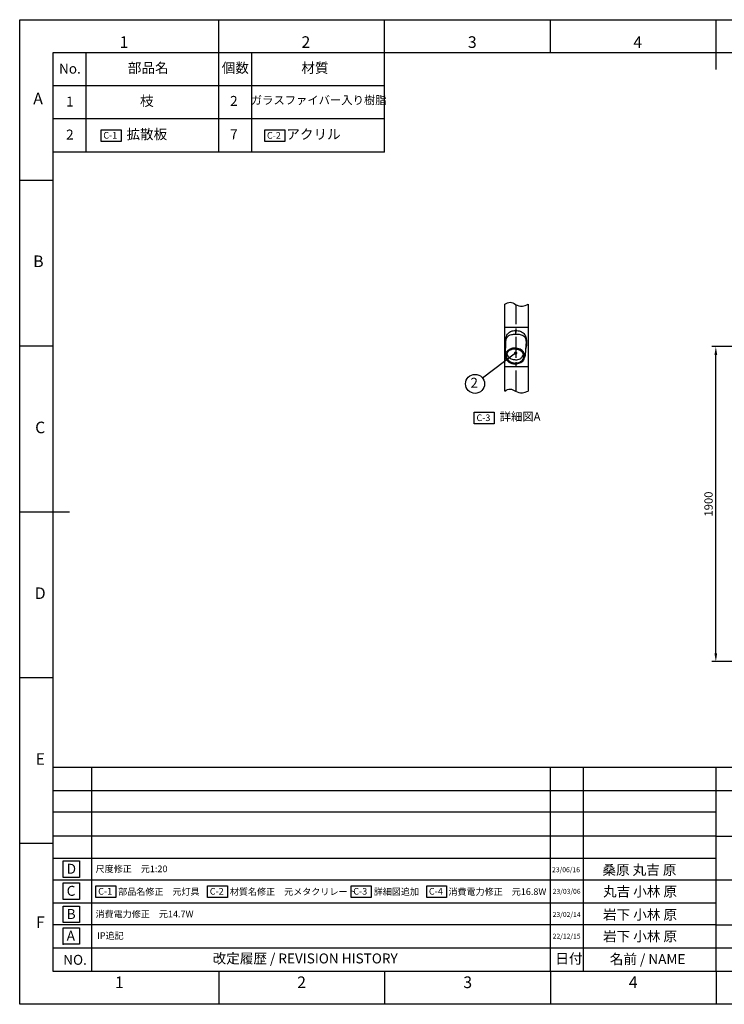
# Model space of a CAD drawing. Units: millimetres. Extents: x 0 to 420, y 0 to 297.
# Drawn here: x 0 to 212, y 0 to 297 of the extents above; entities that cross this region are included whole.
import ezdxf

# ---------------------------------------------------------------- set-up
doc = ezdxf.new("R2010")
doc.units = ezdxf.units.MM
doc.linetypes.add('CENTER', pattern=[50.8, 31.75, -6.35, 6.35, -6.35])
doc.layers.add('図枠', color=7, linetype='Continuous')
doc.styles.add('SEACAD_Arial', font='arial.ttf')
doc.styles.add('SLDTEXTSTYLE0', font='TXT', dxfattribs={"width": 0.75, "bigfont": 'bigfont'})
doc.styles.get("Standard").update_dxf_attribs({"font": 'msgothic.ttc'})
doc.dimstyles.new('ISO-25', dxfattribs={"dimscale": 0, "dimtxt": 2.5, "dimasz": 2.5, "dimexe": 1.25, "dimexo": 0.625, "dimtad": 1, "dimlfac": 20, "dimtxsty": 'Standard', "dimcen": 2.5, "dimadec": 0, "dimazin": 0, "dimtfac": 1, "dimtmove": 0, "dimatfit": 3, "dimfxl": 1, "dimarcsym": 0})
doc.dimstyles.new('黒丸', dxfattribs={"dimtxt": 8, "dimasz": 1, "dimexe": 4, "dimexo": 120, "dimgap": 4, "dimtad": 1, "dimdec": 0, "dimlfac": 0.5, "dimdsep": 46, "dimtxsty": 'SEACAD_Arial', "dimblk": 'NONE', "dimcen": 4, "dimse1": 1, "dimse2": 1, "dimadec": 0, "dimazin": 0, "dimtfac": 1, "dimtdec": 0, "dimtmove": 0, "dimatfit": 3, "dimldrblk": 'DOT', "dimfxl": 1, "dimtolj": 1, "dimarcsym": 0})

# ---------------------------------------------------------------- blocks, each defined once
blk = doc.blocks.new('*D12')
at = {"color": 0, "lineweight": -2}
for p, q in [((233.95, 198.39), (208.64, 198.39)), ((209.89, 105.89), (209.89, 195.89)), ((231.84, 103.39), (208.64, 103.39))]:
    blk.add_line(p, q, dxfattribs=at)
at = {"color": 0}
for points in [[(210.3, 195.89), (209.47, 195.89), (209.89, 198.39)], [(209.47, 105.89), (210.3, 105.89), (209.89, 103.39)]]:
    blk.add_solid(points, dxfattribs=at)
at = {"layer": 'Defpoints', "color": 0}
for p in [(209.89, 198.39), (234.57, 198.39), (232.47, 103.39)]:
    blk.add_point(p, dxfattribs=at)
at = {"color": 0, "insert": (208.01, 150.89), "char_height": 2.5, "attachment_point": 5, "rotation": 90}
blk.add_mtext('1900', dxfattribs=at)
blk = doc.blocks.new('_DOT')
at = {"color": 0, "linetype": 'ByBlock', "lineweight": -2}
blk.add_line((-0.5, 0), (-1, 0), dxfattribs=at)
at = {"color": 0, "linetype": 'ByBlock', "const_width": 0.5}
blk.add_lwpolyline([(-0.25, 0, 1), (0.25, 0, 1)], format="xyb", close=True, dxfattribs=at)
blk = doc.blocks.new('_None')

msp = doc.modelspace()

# ---------------------------------------------------------------- linework, layer by layer
for p, q in [((146.27662, 184.98599), (146.27662, 211.14462)), ((153.28992, 211.14462), (153.28992, 184.94545)), ((146.27662, 204.26448), (153.28992, 204.26448)), ((149.52634, 203.2614), (149.49314, 202.13264)), ((153.28992, 192.24168), (146.27662, 192.24168))]:
    msp.add_line(p, q)
at = {"linetype": 'CENTER', "ltscale": 0.2}
msp.add_line((149.73209, 184.84739), (149.73209, 211.00603), dxfattribs=at)
msp.add_circle((137.29126, 187.15312), 2.86889)
for points, knots in [([(146.27662, 211.14462), (146.8065, 211.45539), (147.87127, 212.07987), (149.585, 210.98261), (151.46533, 210.33851), (152.72123, 210.89337), (153.28992, 211.14462)], [0, 0, 0, 0, 1.698967566, 3.414026844, 5.593030277, 7.396267914, 7.396267914, 7.396267914, 7.396267914]), ([(146.35188, 195.79953), (146.4656, 196.89794), (146.63708, 198.55435), (146.52485, 200.67411), (147.32271, 201.8212), (148.41651, 202.06106), (149.5668, 202.16582), (150.81679, 202.13265), (151.8293, 201.7481), (152.57525, 201.0283), (152.72799, 199.80245), (152.57854, 198.52109), (152.50613, 196.99078), (152.41045, 195.9714), (152.34929, 195.31975)], [0, 0, 0, 0, 3.323082661, 5.011262147, 6.240309927, 7.096182767, 8.262796029, 9.736187782, 10.797643839, 11.434812628, 12.747354822, 14.254153786, 15.362936814, 17.327845909, 17.327845909, 17.327845909, 17.327845909]), ([(146.57906, 199.09744), (146.55086, 199.77815), (146.51217, 200.71226), (146.89727, 202.00957), (147.64948, 202.8289), (148.89011, 203.27946), (150.25975, 203.27435), (151.55095, 202.798), (152.47709, 201.87291), (152.80902, 200.58257), (152.85943, 199.11534), (152.64219, 198.06774), (152.52822, 197.51812)], [0, 0, 0, 0, 2.025470014, 2.77941949, 4.006960029, 5.189819389, 6.646998271, 8.030280846, 9.22365008, 10.406609408, 11.926500859, 13.603992278, 13.603992278, 13.603992278, 13.603992278]), ([(149.84372, 193.20424), (149.16567, 193.20864), (147.8625, 193.2171), (146.57724, 194.45315), (146.21558, 195.82772), (146.72901, 196.87373), (147.67591, 197.63144), (148.99818, 198.0619), (150.47373, 197.80879), (151.7889, 197.19238), (152.33237, 195.93675), (152.29618, 194.53649), (151.19281, 193.48045), (150.27547, 193.29264), (149.84372, 193.20424)], [0, 0, 0, 0, 1.970226259, 3.78670385, 4.876346222, 6.021646869, 7.037529822, 8.476830362, 10.024211523, 11.470212368, 12.579636859, 13.939793172, 15.416289711, 16.729087556, 16.729087556, 16.729087556, 16.729087556]), ([(149.46039, 193.44047), (149.02252, 193.49046), (147.96369, 193.61134), (146.70108, 194.68066), (146.65184, 196.25369), (147.5106, 197.27664), (148.75781, 197.68193), (150.09761, 197.6423), (151.27655, 197.0385), (152.03635, 196.02929), (152.00229, 194.76164), (151.15402, 193.79169), (150.17696, 193.47702), (149.63206, 193.44923), (149.46039, 193.44047)], [0, 0, 0, 0, 1.318462756, 3.188222173, 4.324153864, 5.693808899, 6.85630608, 8.168213466, 9.618710983, 10.685060478, 11.783028581, 13.137752, 14.258697324, 14.774271334, 14.774271334, 14.774271334, 14.774271334]), ([(146.85231, 196.22558), (146.98929, 195.90914), (147.31469, 195.15747), (148.39993, 194.59691), (149.64296, 194.35194), (150.75789, 194.56958), (151.56457, 195.20471), (151.79637, 195.6808), (151.90675, 195.90751)], [0, 0, 0, 0, 1.012016316, 2.403991547, 3.41051816, 4.818194459, 5.64192728, 6.390837182, 6.390837182, 6.390837182, 6.390837182]), ([(146.27662, 184.98599), (146.8065, 185.29675), (147.87127, 185.92123), (149.585, 184.82397), (151.46533, 184.17987), (152.72123, 184.73473), (153.28992, 184.98599)], [0, 0, 0, 0, 1.698967566, 3.414026844, 5.593030277, 7.396267914, 7.396267914, 7.396267914, 7.396267914])]:
    msp.add_open_spline(points, degree=3, knots=knots)
msp.add_point((13.0643, 18.11467))
at = {"layer": '図枠', "color": 7, "linetype": 'Continuous'}
for p, q in [((60, 257.05385), (60, 297)), ((110, 257.05385), (110, 297)), ((160, 287), (160, 297)), ((210, 282), (210, 297)), ((20.01002, 257.05385), (20.01002, 287)), ((69.99851, 257.05385), (69.99851, 287)), ((10, 248.5), (0, 248.5)), ((10, 198.5), (0, 198.5)), ((15, 148.5), (0, 148.5)), ((10, 98.5), (0, 98.5)), ((10, 48.5), (0, 48.5)), ((60, 10), (60, 0)), ((110, 10), (110, 0)), ((160, 10), (160, 0)), ((210, 10), (210, 0))]:
    msp.add_line(p, q, dxfattribs=at)
at = {"layer": '図枠', "color": 7}
for p, q in [((410, 287), (10, 287)), ((10, 287), (10, 10)), ((110, 277.04963), (10, 277.04963)), ((110, 267.08841), (10, 267.08841)), ((24.54106, 260.30595), (24.54106, 263.78931)), ((24.54106, 263.78931), (30.55215, 263.78931)), ((30.55215, 263.78931), (30.55215, 260.30595)), ((73.88302, 260.27638), (73.88302, 263.75974)), ((73.88302, 263.75974), (79.89411, 263.75974)), ((79.89411, 263.75974), (79.89411, 260.27638)), ((30.55215, 260.30595), (24.54106, 260.30595)), ((79.89411, 260.27638), (73.88302, 260.27638)), ((110, 257.05385), (10, 257.05385)), ((137.05382, 175.0983), (137.05382, 178.58166)), ((137.05382, 178.58166), (143.06492, 178.58166)), ((143.06492, 178.58166), (143.06492, 175.0983)), ((143.06492, 175.0983), (137.05382, 175.0983)), ((410, 71.4183), (10, 71.4183)), ((21.75622, 10), (21.75622, 71.4183)), ((160, 10), (160, 71.4183)), ((170.02771, 10), (170.02771, 71.4183)), ((210, 10), (210, 71.4183)), ((210, 64.38972), (10, 64.38972)), ((260, 64.38972), (210, 64.38972)), ((210, 57.93123), (10, 57.93123)), ((210, 50.71337), (10, 50.71337)), ((210, 50.71337), (260, 50.71337)), ((210, 43.93424), (10, 43.93424)), ((13.0643, 43.28994), (18.0643, 43.28994)), ((13.0643, 38.28994), (13.0643, 43.28994)), ((18.0643, 43.28994), (18.0643, 38.28994)), ((210, 37.48062), (10, 37.48062)), ((18.0643, 38.28994), (13.0643, 38.28994)), ((13.0643, 36.63486), (18.0643, 36.63486)), ((13.0643, 31.63486), (13.0643, 36.63486)), ((18.0643, 36.63486), (18.0643, 31.63486)), ((22.98748, 32.25899), (22.98748, 35.74235)), ((22.98748, 35.74235), (28.99857, 35.74235)), ((28.99857, 35.74235), (28.99857, 32.25899)), ((56.63176, 32.25899), (56.63176, 35.74235)), ((56.63176, 35.74235), (62.64286, 35.74235)), ((62.64286, 35.74235), (62.64286, 32.25899)), ((99.9134, 32.25899), (99.9134, 35.74235)), ((99.9134, 35.74235), (105.92449, 35.74235)), ((105.92449, 35.74235), (105.92449, 32.25899)), ((122.71588, 32.25899), (122.71588, 35.74235)), ((122.71588, 35.74235), (128.72698, 35.74235)), ((128.72698, 35.74235), (128.72698, 32.25899)), ((260, 37.48062), (210, 37.48062)), ((210, 30.48495), (10, 30.48495)), ((18.0643, 31.63486), (13.0643, 31.63486)), ((28.99857, 32.25899), (22.98748, 32.25899)), ((62.64286, 32.25899), (56.63176, 32.25899)), ((105.92449, 32.25899), (99.9134, 32.25899)), ((128.72698, 32.25899), (122.71588, 32.25899)), ((13.0643, 29.65249), (18.0643, 29.65249)), ((13.0643, 24.65249), (13.0643, 29.65249)), ((18.0643, 29.65249), (18.0643, 24.65249)), ((210, 23.94713), (10, 23.94713)), ((18.0643, 24.65249), (13.0643, 24.65249)), ((210, 23.94713), (260, 23.94713)), ((13.0643, 23.11467), (18.0643, 23.11467)), ((13.0643, 18.11467), (13.0643, 23.11467)), ((18.0643, 23.11467), (18.0643, 18.11467)), ((18.0643, 18.11467), (13.0643, 18.11467)), ((210, 16.95624), (10, 16.95624)), ((260, 16.95624), (210, 16.95624)), ((10, 10), (410, 10))]:
    msp.add_line(p, q, dxfattribs=at)
msp.add_lwpolyline([(0, 0), (0, 297), (420, 297), (420, 0)], close=True, dxfattribs=at)

# ---------------------------------------------------------------- texts
at = {"insert": (144.72442, 178.51761), "char_height": 2.5, "width": 23.9254297, "attachment_point": 1}
msp.add_mtext('{詳細図A}', dxfattribs=at)
at = {"layer": '図枠', "color": 7, "linetype": 'Continuous'}
for s, height, p in [('C-1', 2.000001, (25.20737, 261.13242)), ('C-2', 2.000001, (74.54933, 261.10285)), ('C-3', 2.000001, (137.72013, 175.92477)), ('D', 3, (14.17314, 39.38022)), ('尺度修正\u3000元1:20', 2, (22.87718, 39.8574)), ('23/06/16', 1.5, (160.50824, 39.84598)), ('C', 3, (14.17314, 32.72514)), ('丸吉 小林 原', 3, (175.88308, 32.52846)), ('C-1', 2.000001, (23.65379, 33.08546)), ('部品名修正\u3000元灯具', 2, (29.68893, 32.98985)), ('C-2', 2.000001, (57.29807, 33.08546)), ('材質名修正\u3000元メタクリレート', 2, (63.36691, 32.9794)), ('C-3', 2.000001, (100.57971, 33.08546)), ('詳細図追加', 2, (106.75036, 32.9794)), ('C-4', 2.000001, (123.38219, 33.08546)), ('消費電力修正\u3000元16.8W', 2, (129.25757, 32.9794)), ('23/03/06', 1.5, (160.69467, 33.32298)), ('B', 3, (14.17314, 25.74277)), ('消費電力修正\u3000元14.7W', 2, (22.87718, 26.21995)), ('23/02/14', 1.5, (160.69467, 26.34061)), ('岩下 小林 原', 3, (175.88308, 25.54608)), ('A', 3, (14.17314, 19.20495)), ('IP追記', 2, (23.37064, 19.70726)), ('22/12/15', 1.5, (160.69467, 19.80279)), ('岩下 小林 原', 3, (175.88308, 19.00826))]:
    msp.add_text(s, height=height, dxfattribs=at).set_placement(p)
at = {"layer": '図枠', "linetype": 'Continuous'}
msp.add_text('桑原 丸吉 原', height=3, dxfattribs=at).set_placement((175.69665, 39.05145))
at = {"layer": '図枠', "color": 7, "linetype": 'Continuous', "char_height": 3.5, "attachment_point": 2, "style": 'SLDTEXTSTYLE0'}
for s, insert in [('1', (31.44938, 291.9958)), ('2', (86.28989, 291.9958)), ('3', (136.45589, 291.9958)), ('4', (186.35671, 291.9958)), ('A', (5.53941, 274.96762)), ('B', (5.63876, 225.87466)), ('C', (6.18563, 175.7532)), ('D', (6.18199, 125.7532)), ('E', (6.22817, 75.7532)), ('F', (6.22209, 26.52889)), ('1', (30.07261, 8.39847)), ('2', (84.9842, 8.39847)), ('3', (135.07546, 8.39847)), ('4', (184.97995, 8.39847))]:
    msp.add_mtext(s, dxfattribs=dict(at, insert=insert))
at = {"layer": '図枠', "color": 7, "linetype": 'Continuous', "attachment_point": 5}
for s, insert, char_height, width in [('{No.}', (15.13902, 281.85323), 3, 76.3627948), ('{部品名}', (38.75412, 282.07067), 3, 76.3627948), ('{個数}', (65.01065, 282.07067), 3, 76.3627948), ('{材質}', (89.01385, 282.07067), 3, 76.3627948), ('{1}', (15.13902, 271.91909), 3, 76.3627948), ('{枝}', (38.32689, 272.10847), 3, 76.3627948), ('{2}', (64.58342, 272.10847), 3, 76.3627948), ('{ガラスファイバー入り樹脂}', (90.14501, 272.41361), 2.5, 76.3627948), ('{拡散板}', (38.32689, 262.06548), 3, 76.3627948), ('{2}', (15.13902, 261.95496), 3, 76.3627948), ('{7}', (64.58342, 262.06548), 3, 76.3627948), ('{アクリル}', (88.58661, 262.06548), 3, 76.3627948), ('{2}', (137.03581, 187.0916), 3, 7.1583247)]:
    msp.add_mtext(s, dxfattribs=dict(at, insert=insert, char_height=char_height, width=width))
at = {"layer": '図枠', "color": 7, "linetype": 'Continuous', "char_height": 3, "attachment_point": 1}
for s, insert in [('NO.', (13.11759, 14.92326)), ('改定履歴 / REVISION HISTORY', (58.17378, 15.33532)), ('日付', (161.50439, 15.27561)), ('名前 / NAME', (177.92328, 15.12929))]:
    msp.add_mtext(s, dxfattribs=dict(at, insert=insert))

# ---------------------------------------------------------------- dimensions: what is measured, and where the dimension line sits
dim = msp.add_linear_dim(base=(209.88751, 198.39129), p1=(232.46955, 103.39129), p2=(234.57387, 198.39129), angle=90, dimstyle='ISO-25', override={"dimscale": 1})
dim.commit()
dim.dimension.update_dxf_attribs({"geometry": '*D12', "text_midpoint": (208.0054, 150.89129)})

# ---------------------------------------------------------------- leaders
msp.add_leader([(149.52969, 196.42471), (139.57802, 188.88553)], dimstyle='黒丸')

doc.saveas('drawing.dxf')
